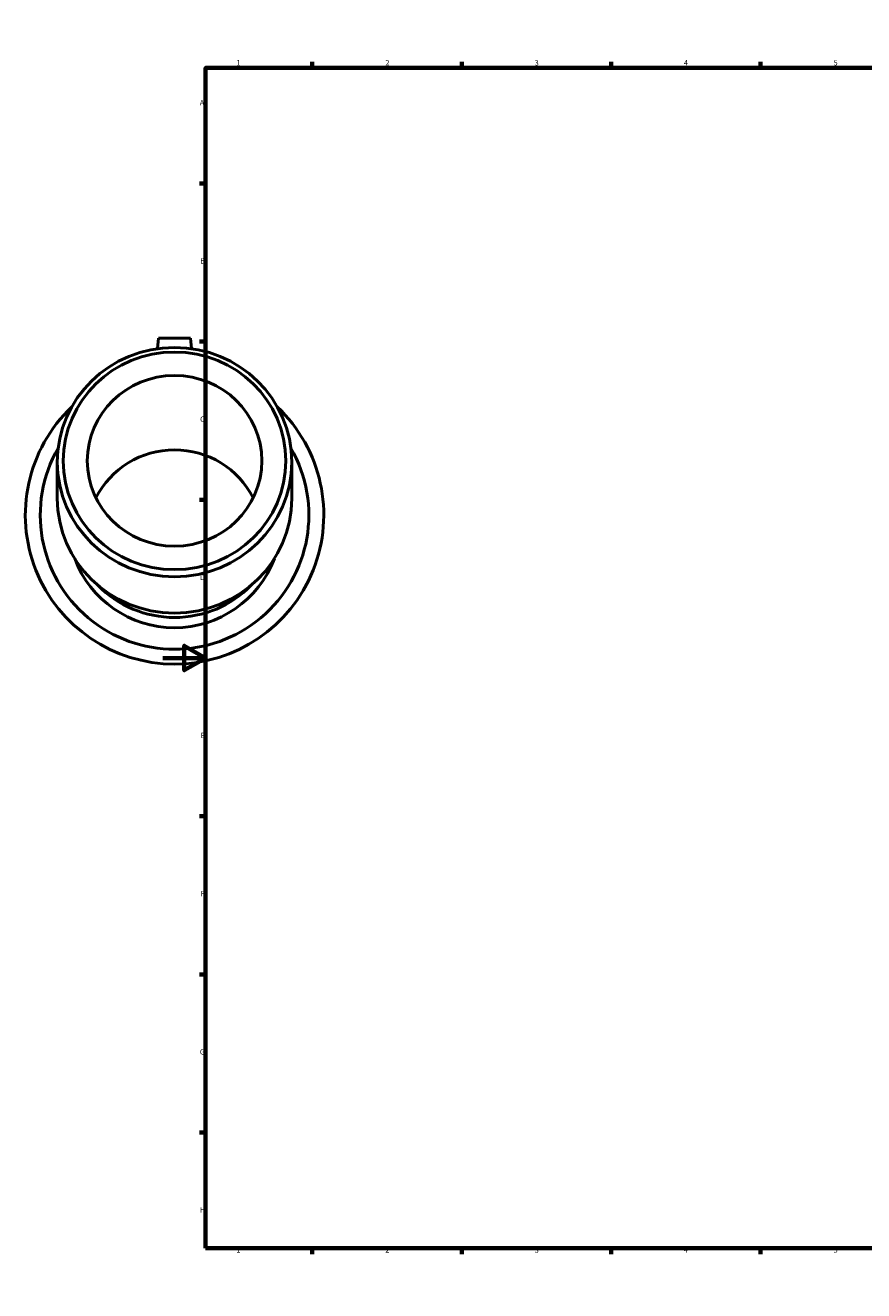
# Model space of a CAD drawing. Units: millimetres. Extents: x -65 to 1265, y -121 to 1379.
# Drawn here: x -65 to 329, y 0 to 594 of the extents above; entities that cross this region are included whole.
import ezdxf

# ---------------------------------------------------------------- set-up
doc = ezdxf.new("R2010")
doc.units = ezdxf.units.MM
doc.layers.add('Border (ISO)', color=7, linetype='Continuous', lineweight=70)
doc.layers.add('Visible (ISO)', color=7, linetype='Continuous', lineweight=50)
doc.styles.add('Note Text (ISO)', font='tahoma.ttf')

# ---------------------------------------------------------------- blocks, each defined once
blk = doc.blocks.new('Borders Default Border')
at = {"layer": 'Border (ISO)'}
for p, q in [((70.08, 574), (70.08, 576.9)), ((140.17, 574), (140.17, 576.9)), ((210.25, 574), (210.25, 576.9)), ((280.33, 574), (280.33, 576.9)), ((350.42, 574), (350.42, 576.9)), ((490.58, 574), (490.58, 576.9)), ((560.67, 574), (560.67, 576.9)), ((630.75, 574), (630.75, 576.9)), ((700.83, 574), (700.83, 576.9)), ((770.92, 574), (770.92, 576.9)), ((20, 519.75), (17.1, 519.75)), ((821, 519.75), (823.9, 519.75)), ((20, 445.5), (17.1, 445.5)), ((821, 445.5), (823.9, 445.5)), ((20, 371.25), (17.1, 371.25)), ((821, 371.25), (823.9, 371.25)), ((20, 222.75), (17.1, 222.75)), ((821, 222.75), (823.9, 222.75)), ((20, 148.5), (17.1, 148.5)), ((821, 148.5), (823.9, 148.5)), ((20, 74.25), (17.1, 74.25)), ((821, 74.25), (823.9, 74.25)), ((70.08, 20), (70.08, 17.1)), ((140.17, 20), (140.17, 17.1)), ((210.25, 20), (210.25, 17.1)), ((280.33, 20), (280.33, 17.1)), ((350.42, 20), (350.42, 17.1)), ((490.58, 20), (490.58, 17.1)), ((560.67, 20), (560.67, 17.1)), ((630.75, 20), (630.75, 17.1)), ((700.83, 20), (700.83, 17.1)), ((770.92, 20), (770.92, 17.1))]:
    blk.add_line(p, q, dxfattribs=at)
at = {"layer": 'Border (ISO)', "flags": 128}
for points in [[(420.5, 594), (420.5, 574), (414.73, 584), (426.27, 584), (420.5, 574)], [(20, 20), (20, 574), (821, 574), (821, 20), (20, 20)], [(0, 297), (20, 297), (10, 302.77), (10, 291.23), (20, 297)], [(841, 297), (821, 297), (831, 302.77), (831, 291.23), (821, 297)], [(420.5, 0), (420.5, 20), (414.73, 10), (426.27, 10), (420.5, 20)]]:
    blk.add_lwpolyline(points, dxfattribs=at)
at = {"layer": 'Border (ISO)', "color": 232, "true_color": 0xca0064, "char_height": 2.5, "attachment_point": 7, "style": 'Note Text (ISO)'}
for s, insert in [('1', (34.48, 574.4)), ('2', (104.37, 574.4)), ('3', (174.43, 574.35)), ('4', (244.42, 574.4)), ('5', (314.64, 574.35)), ('6', (384.66, 574.35)), ('7', (454.77, 574.4)), ('8', (524.81, 574.34)), ('9', (594.88, 574.35)), ('10', (664.29, 574.35)), ('11', (734.37, 574.4)), ('12', (804.46, 574.4)), ('A', (17.29, 555.62)), ('A', (821.59, 555.62)), ('B', (17.59, 481.38)), ('B', (821.89, 481.38)), ('C', (17.43, 407.08)), ('C', (821.73, 407.08)), ('D', (17.43, 332.88)), ('D', (821.73, 332.88)), ('E', (17.64, 258.63)), ('E', (821.94, 258.63)), ('F', (17.7, 184.38)), ('F', (822, 184.38)), ('G', (17.31, 110.08)), ('G', (821.61, 110.08)), ('H', (17.44, 35.88)), ('H', (821.74, 35.88)), ('1', (34.48, 17.1)), ('2', (104.37, 17.1)), ('3', (174.43, 17.05)), ('4', (244.42, 17.1)), ('5', (314.64, 17.05)), ('6', (384.66, 17.05)), ('7', (454.77, 17.1)), ('8', (524.81, 17.04)), ('9', (594.88, 17.05)), ('10', (664.29, 17.05)), ('11', (734.37, 17.1)), ('12', (804.46, 17.1))]:
    blk.add_mtext(s, dxfattribs=dict(at, insert=insert))

msp = doc.modelspace()

# ---------------------------------------------------------------- linework, layer by layer
at = {"layer": 'Visible (ISO)'}
for p, q in [((-2.041, 447.12), (-2.471, 442.21)), ((12.959, 447.12), (-2.041, 447.12)), ((12.959, 447.12), (13.388, 442.21)), ((-49.541, 388.974), (-49.541, 371.883)), ((60.459, 388.974), (60.459, 371.883))]:
    msp.add_line(p, q, dxfattribs=at)
for centre, radius, start, end in [((5.459, 364.12), 70, 133.521845, 46.478155), ((5.459, 364.12), 63, 150.0444, 29.9556), ((5.459, 361.268), 50.032, 200.570622, 339.429378)]:
    msp.add_arc(centre, radius, start, end, dxfattribs=at)
for centre, major_axis in [((5.459, 388.974), (-55, 0)), ((5.459, 389.556), (-52.2, 0)), ((5.459, 389.556), (-40.946, 0))]:
    msp.add_ellipse(centre, major_axis=major_axis, ratio=0.9781476, dxfattribs=at)
for centre, major_axis, start_param, end_param in [((5.459, 354.671), (40.946, 0), 0.4505904, 2.6910022), ((5.459, 371.883), (55, 0), 3.1415927, 6.2831853), ((5.459, 364.442), (-49.5, 0), 0.7563154, 2.3852773)]:
    msp.add_ellipse(centre, major_axis=major_axis, ratio=0.9781476, start_param=start_param, end_param=end_param, dxfattribs=at)

# ---------------------------------------------------------------- block references
msp.add_blockref('Borders Default Border', (0, 0))

doc.saveas('drawing.dxf')
